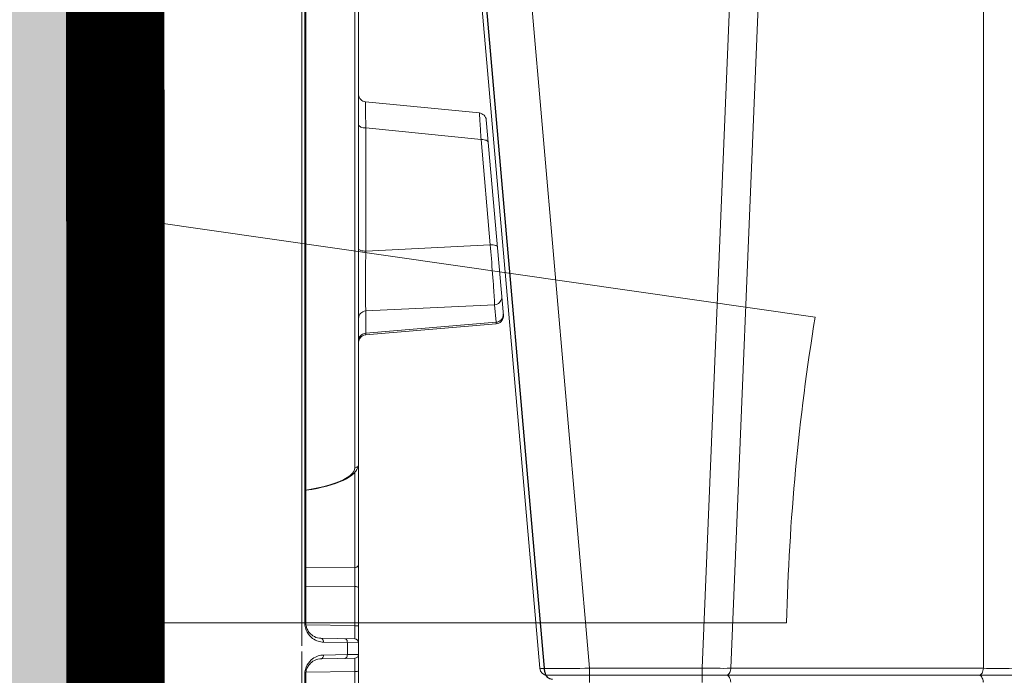
# Model space of a CAD drawing. Units: feet. Extents: x -0.8 to 15.8, y -0.3 to 10.3.
# Drawn here: x 2.9 to 3, y 2.4 to 2.5 of the extents above; entities that cross this region are included whole.
import ezdxf

# ---------------------------------------------------------------- set-up
doc = ezdxf.new("R2010")
doc.units = ezdxf.units.FT
doc.header["$MEASUREMENT"] = 0
doc.layers.get('0').update_dxf_attribs({"lineweight": 9})
for name, color, linetype, lineweight in [('UGD - DETAIL 1', 253, 'Continuous', 0), ('UGD - DETAIL 2', 7, 'Continuous', 5), ('UGD - DETAIL 4', 7, 'Continuous', 18), ('UGD - DETAIL 5', 7, 'Continuous', 25), ('UGD - DETAILS', 7, 'Continuous', 5)]:
    doc.layers.add(name, color=color, linetype=linetype, lineweight=lineweight)

# ---------------------------------------------------------------- blocks, each defined once
blk = doc.blocks.new('sub_AQBX_right')
at = {"linetype": 'Continuous'}
for p, q in [((-69.42729242481232, 37.64128448402789), (-72.47342294340456, 72.45871563257697)), ((-71.82589638964532, 72.45871563257697), (-68.77976587105263, 37.64128448402789)), ((-67.31947966477742, 37.64128448402789), (-65.87301005256018, 72.55000005830243)), ((-65.50502090201621, 72.45949902585653), (-66.94777299450857, 37.64050109074833)), ((-63.67003127330486, 37.64050109074833), (-63.67003127330486, 69.55901357238236)), ((-68.77976587105263, 37.45871563257697), (-68.77976587105263, 37.64128448402789)), ((-67.31947966477742, 37.64128448402789), (-68.77976587105263, 37.64128448402789)), ((-67.31947966477742, 37.45871563257697), (-67.31947966477742, 37.64128448402789)), ((-63.67003127330486, 37.64050109074833), (-66.94777299450857, 37.64050109074833)), ((-49.23514563662116, 37.55000005830243), (-69.32767295500321, 37.55000005830243))]:
    blk.add_line(p, q, dxfattribs=at)
at = {"linetype": 'Continuous', "lineweight": -3}
blk.add_line((-69.36314776867835, 37.5919389055025), (-72.40927828727104, 72.4093700540534), dxfattribs=at)
at = {"linetype": 'Continuous', "flags": 128}
for points in [[(-68.77976587105263, 37.64128448402789), (-68.84313256622886, 37.6404845242896), (-68.90592312306421, 37.63977410837742), (-68.96753434503012, 37.63916031141616), (-69.02736947367362, 37.63864931440639), (-69.08484495075777, 37.63824631430998), (-69.13939737613305, 37.63795544413824), (-69.19049047327167, 37.63777970649517), (-69.23762185440205, 37.6377209236407), (-69.28032937217199, 37.63777970649517), (-69.31819685584946, 37.63795544413824), (-69.35085905671326, 37.63824631430998), (-69.37800566725514, 37.63864931440639), (-69.39938432840177, 37.63916031141616), (-69.4148025934685, 37.63977410837742), (-69.42412887186424, 37.6404845242896), (-69.42729242481232, 37.64128448402789)], [(-67.00493116950588, 37.55000005830243), (-66.99496067259793, 37.55151928299074), (-66.98529312419055, 37.55603079617958), (-66.97622226784847, 37.56339751782707), (-66.96802371694935, 37.57339561382378), (-66.96094658031166, 37.585721297085), (-66.9552058931497, 37.60000005796519), (-66.9509760833364, 37.61579804354278), (-66.94838567150123, 37.63263524002377), (-66.94777299450857, 37.64050109074833)], [(-63.67003127330486, 37.64050109074833), (-63.67184672867666, 37.62335910293677), (-63.67534374456704, 37.60702658706668), (-63.68041606591873, 37.59199979836467), (-63.68690957281501, 37.57873531819769), (-63.69462696333608, 37.56763618108289), (-63.70333374847837, 37.55903962867978), (-63.71276537698236, 37.55320686288087), (-63.72263527359178, 37.5503151093244), (-63.72718944830262, 37.55000005830243)], [(-63.2927873183196, 37.64050109074833), (-63.33584768315654, 37.63961069225024), (-63.3823766556909, 37.63895722626785), (-63.43128689228638, 37.63855795681138), (-63.481409295812, 37.63842364737957), (-63.53153169933807, 37.63855795681138), (-63.5804419359331, 37.63895722626785), (-63.62697090846746, 37.63961069225024), (-63.67003127330486, 37.64050109074833)], [(-66.94777299450857, 37.45949902585653), (-66.94958844988037, 37.47664101366991), (-66.95308546577076, 37.49297352953818), (-66.95815778712245, 37.50800031824019), (-66.96465129401827, 37.52126479840717), (-66.97236868453979, 37.53236393552197), (-66.98107546968208, 37.54096048792508), (-66.99050709818607, 37.54679325372399), (-67.00037699479549, 37.54968500728046), (-67.00493116950634, 37.55000005830243)], [(-63.72718944830262, 37.55000005830243), (-63.71721895139422, 37.54848083361412), (-63.70755140298729, 37.54396932042528), (-63.69848054664521, 37.53660259877779), (-63.69028199574609, 37.52660450278108), (-63.6832048591084, 37.51427881951986), (-63.67746417194599, 37.50000005863967), (-63.67323436213269, 37.48420207306208), (-63.67064395029797, 37.46736487658109), (-63.67003127330486, 37.45949902585653)]]:
    blk.add_lwpolyline(points, dxfattribs=at)
at = {"linetype": 'Continuous'}
blk.add_arc((-69.32767295500321, 37.65000005830279), 0.09999999999998899, 185.0000000000783, 270, dxfattribs=at)
at = {"linetype": 'Continuous', "lineweight": -3}
blk.add_arc((-69.26352829886923, 37.6006544797774), 0.09999999999998899, 185.0000000000783, 270, dxfattribs=at)
at = {"linetype": 'Continuous', "extrusion": (0, 0, -1)}
blk.add_arc((67.03587319375924, 78.6855157900236), 41.04515819837422, 269.8770188809763, 270.3958947387058, dxfattribs=at)
blk = doc.blocks.new('sub_AQBX_panel_right')
at = {"layer": 'UGD - DETAIL 2'}
for p, q in [((1279.369376953865, 60.37087597348206), (1277.9381831696, 43.3702939550335)), ((1279.57150921514, 60.34218427456977), (1278.143919330147, 43.38428935687926)), ((1281.846376254423, 60.14315919760343), (1279.57150921514, 60.34218427456977)), ((1280.4530284553, 61.2834264016141), (1305.877071605214, 59.05911084500254)), ((1281.043301341477, 43.38428935687921), (1281.846376254423, 60.14315919760343)), ((1289.633575768808, 59.57581190400813), (1288.812604735149, 43.38428935687932)), ((1303.321710529995, 58.38574570026223), (1289.633575768807, 59.57581190400813)), ((1304.838642987426, 43.38428935687926), (1303.321710529995, 58.38574570026223)), ((1308.242514967913, 43.35692789267609), (1306.785005537662, 58.16191669650272)), ((1213.144649549599, 42.4540458306234), (1449.73545315882, 42.45404583062334)), ((1236.377430735427, 42.4540458306234), (1236.354424619745, 40.98957973655614)), ((1237.917739587992, 40.98957973655614), (1237.894733472311, 42.4540458306234)), ((1278.143919330147, 43.38428935687926), (1281.043301341477, 43.38428935687921)), ((1288.812604735149, 43.38428935687932), (1304.838642987426, 43.38428935687926)), ((1234.154971345701, 41.96277203384202), (1229.067309311695, 41.96277203384202)), ((1234.154971345701, 41.96277203384202), (1234.05211612673, 35.60665244027827)), ((1235.800494195538, 37.55071784629477), (1235.877506887849, 41.96277203384202)), ((1238.394657319889, 41.96277203384202), (1238.471670012199, 37.55071784629465)), ((1240.117192862037, 41.96277203384202), (1240.220043947093, 35.60690780842579)), ((1245.204854896042, 41.96277203384202), (1240.117192862037, 41.96277203384202)), ((1245.164368738142, 35.58525636662535), (1245.204854896042, 41.96277203384202)), ((1247.686811898685, 41.96277203384202), (1247.638718522039, 35.58526614709672)), ((1260.055695829027, 41.96277203384202), (1247.686811898685, 41.96277203384202)), ((1326.838501809641, 41.96277203384196), (1260.649921859859, 41.96277203384202)), ((1236.354424619745, 40.98957973655614), (1236.300418043116, 37.89554503366943)), ((1237.917739587992, 40.98957973655614), (1236.354424619745, 40.98957973655614)), ((1237.971746164621, 37.89554503366932), (1237.917739587992, 40.98957973655614)), ((1236.757916305941, 35.08525490446907), (1145.325495625868, 35.08525490446912)), ((1233.757916305941, 35.58525490446907), (1148.325495625868, 35.58525490446912)), ((1233.757916305941, 35.43880829506229), (1148.325495625868, 35.43880829506235)), ((1233.757916305941, 35.43880829506229), (1233.757916305941, 35.58525490446901)), ((1328.946668581868, 35.08525490446895), (1237.514247901796, 35.08525490446907)), ((1240.514247901796, 35.58525490446901), (1240.514247901796, 35.43880829506229)), ((1325.946668581868, 35.58525490446895), (1240.514247901796, 35.58525490446907)), ((1325.946668581868, 35.43880829506219), (1240.514247901796, 35.43880829506229)), ((890.1393486376874, 10.33956534115876), (1584.132815570049, 10.33956534115799)), ((866.941590901514, 9.45404583062348), (1607.330573306223, 9.454045830623315)), ((1584.132815570049, 9.667358056674013), (890.1393486376874, 9.66735805667457)), ((984.6089651038687, 9.154045830623403), (1467.771987716902, 9.154045830623291))]:
    blk.add_line(p, q, dxfattribs=at)
at = {"layer": 'UGD - DETAIL 2', "flags": 128}
for points in [[(1279.369370334746, 60.37079475248641), (1279.399020018043, 60.54256608300762), (1279.458047031508, 60.70657920762623), (1279.544657869221, 60.8578506705823), (1279.656220904723, 60.99178416505519), (1279.789346351659, 61.10431018961915), (1279.93998926072, 61.19200969798416), (1280.103572423377, 61.25221798498642), (1280.275125448046, 61.28310565230582), (1280.449435782922, 61.28373419380778), (1280.453029439556, 61.28342631550232)], [(1279.369373150073, 60.37082831891532), (1279.399028619348, 60.54259865061073), (1279.458061157445, 60.70660978685333), (1279.544677090579, 60.85787833229905), (1279.656244637471, 60.9918080687743), (1279.789373874691, 61.10432960903822), (1279.940019737762, 61.19202404305401), (1280.103604928398, 61.25222681983933), (1280.275158993399, 61.28310870849929), (1280.449469349348, 61.28373137848087), (1280.453029439556, 61.28342631550237)], [(1279.57150921514, 60.34218427456977), (1279.4869202582, 60.35218298249367), (1279.424771023375, 60.36027495973734), (1279.377828839423, 60.36797590164144), (1279.369390478585, 60.37103489996171)], [(1279.57150921514, 60.34218427456977), (1279.598859336948, 60.51430560865079), (1279.654656113286, 60.67907760799174), (1279.737204187352, 60.83149375880847), (1279.843995377706, 60.96692297351919), (1279.971784888092, 61.08125030399592), (1280.11668989893, 61.17100197218039), (1280.274307544825, 61.23345091907161), (1280.439848693399, 61.26669966503307), (1280.608283460659, 61.26973796375096), (1280.622237837411, 61.26862249891707)], [(1282.897104876694, 61.06959742195106), (1282.728659862347, 61.06908417234402), (1282.562684781365, 61.03831764598871), (1282.404222702559, 60.9782326682129), (1282.258088415971, 60.89065489064826), (1282.128722137919, 60.77824531972981), (1282.02005459727, 60.64441946336257), (1281.935387602234, 60.4932435524429), (1281.877293716592, 60.32931099049122), (1281.847538093649, 60.15760278541155), (1281.846376254423, 60.14315919760343)], [(1289.381914116319, 60.50225012835569), (1289.43820960206, 60.48207463275579), (1289.490146394846, 60.43224328779806), (1289.536146421521, 60.35427019367201), (1289.574811994561, 60.25052452336871), (1289.604968280105, 60.12415853655911), (1289.625698994683, 59.97901179977949), (1289.636374246027, 59.81949452314645), (1289.636669672029, 59.6504535583548), (1289.633575768808, 59.57581190400813)], [(1289.633575768808, 59.57581190400813), (1289.197835121093, 59.61313188626849), (1288.751667429508, 59.65078605595414), (1288.299012657446, 59.68844445364335), (1287.843810768299, 59.72577711991455), (1287.339347525447, 59.76652090390222), (1286.835247869981, 59.80658424669388), (1286.336846331171, 59.84554709655204), (1285.849477438283, 59.88298940173925), (1285.375357327687, 59.91873387346236), (1284.915692186041, 59.95269932480385), (1284.47522179579, 59.98453981530061), (1284.058685939379, 60.01390940448958), (1283.72527777858, 60.03679947803375), (1283.411330693304, 60.0577590755011), (1283.119212254579, 60.0766304570643), (1282.802943602264, 60.09617356441149), (1282.520180420499, 60.11259854208789), (1282.273722285974, 60.12574921343467), (1282.066368775378, 60.13546940179292), (1281.9467522408, 60.14014124587224), (1281.846376254423, 60.14315919760343)], [(1302.984433068882, 59.31218392460985), (1303.055611683097, 59.29070632399069), (1303.121979388032, 59.23961243781562), (1303.181519634572, 59.16045472794967), (1303.232423322468, 59.05563836133359), (1303.273143768933, 58.9283481302037), (1303.302443703816, 58.78245168379215), (1303.319432863429, 58.62238201176307), (1303.323595040757, 58.45300275006571), (1303.321710529995, 58.38574570026223)], [(1305.877070131185, 59.05911097396233), (1306.048733451626, 59.02884235786288), (1306.212532730516, 58.96922456285542)], [(1306.212532730516, 58.96922456285542), (1306.363491009691, 58.88206904545967), (1306.49702149826, 58.77002398194925), (1306.609066939927, 58.63649380485608), (1306.696222890671, 58.48553576101146)], [(1306.785092841576, 58.16101075173508), (1306.77929600751, 58.16266698846128), (1306.735732845841, 58.16769606848637), (1306.652538625346, 58.17488540114979), (1306.529793507085, 58.18428489291966), (1306.363006189073, 58.19620031917921), (1306.156519947259, 58.21029718047954), (1306.005362991024, 58.22034136011101), (1305.839245160925, 58.23119461186965), (1305.656426722465, 58.24296758838543), (1305.459367129291, 58.25549961949638), (1305.123292645208, 58.27657749279352), (1304.756276593567, 58.29926722187501), (1304.34860185628, 58.3241555873869), (1303.914137343015, 58.35038501935124), (1303.622773944333, 58.36782953304864), (1303.321710529995, 58.38574570026223)], [(1306.696222890671, 58.48553576101146), (1306.755841161051, 58.32173663415507), (1306.784984896332, 58.16209941047906)], [(1306.755841161051, 58.32173663415507), (1306.784990598406, 58.16204218698062)], [(1234.154971345701, 41.96277203384202), (1234.156234036571, 42.04945032799251), (1234.159563701636, 42.133229804789), (1234.16485917071, 42.21156486724242), (1234.171959543646, 42.28207534413725), (1234.180649079206, 42.34261881032891), (1234.190663750251, 42.39135568324742), (1234.201699266071, 42.42680511768215), (1234.213420318106, 42.44789000051413), (1234.224261307742, 42.4540458306234)], [(1240.047902899995, 42.4540458306234), (1240.059936808413, 42.44644970718597), (1240.071605072615, 42.4238921412387), (1240.082553158301, 42.38705853300323), (1240.09244841343, 42.33706805301873), (1240.100990175685, 42.27543963671182), (1240.107918907944, 42.20404583231263), (1240.113024084184, 42.12505590442467), (1240.11615058621, 42.04086992201811), (1240.117192862037, 41.96277203384202)], [(1245.017312397342, 42.4540458306234), (1245.049883771134, 42.44644970718597), (1245.081465480223, 42.4238921412387), (1245.111097930366, 42.38705853300323), (1245.137880754567, 42.33706805301873), (1245.161000170272, 42.27543963671182), (1245.179753705738, 42.20404583231263), (1245.193571544284, 42.12505590442467), (1245.202033837882, 42.04086992201811), (1245.204854896042, 41.96277203384202)], [(1248.119758650645, 42.4540458306234), (1248.044566784333, 42.44644970718597), (1247.971659584812, 42.4238921412387), (1247.903252300431, 42.38705853300323), (1247.841423451895, 42.33706805301873), (1247.788051677466, 42.27543963671182), (1247.74475865149, 42.20404583231263), (1247.712859810645, 42.12505590442467), (1247.693324385061, 42.04086992201811), (1247.686811898685, 41.96277203384202)], [(1261.069939724952, 42.43164118801984), (1260.9510832478, 42.41937374535387), (1260.689541651015, 42.3551298538653), (1260.436048174595, 42.2420580556122), (1260.186849340254, 42.07855150387896), (1259.939247783021, 41.85997422898463), (1259.69387009852, 41.58262128345041), (1259.454695942165, 41.24790669631595), (1259.226287846169, 40.86223983182408), (1259.010842325979, 40.43211417211573), (1258.808254321105, 39.96096489471496), (1258.618174220219, 39.45126508352248), (1258.440446638881, 38.9054389979347), (1258.27510918249, 38.32705615795074), (1258.119837938754, 37.710925140017), (1257.97456887208, 37.0576789825458), (1257.839721914262, 36.36950242377979), (1257.715820467714, 35.64908472934525), (1257.705771300806, 35.58620533909096)], [(1260.649921859859, 41.96277203384202), (1260.658721691213, 42.04945032799251), (1260.681926492751, 42.133229804789), (1260.718831198328, 42.21156486724242), (1260.768314477146, 42.28207534413725), (1260.828872804829, 42.34261881032891), (1260.89866614725, 42.39135568324742), (1260.97557386903, 42.42680511768215), (1261.057259167979, 42.44789000051413), (1261.132811215412, 42.4540458306234)], [(1276.962101799998, 42.45425361065319), (1277.135403677314, 42.47298238549363), (1277.302820502191, 42.52152027645073)], [(1277.180346450623, 42.4540458306234), (1277.348077709501, 42.4692380774983), (1277.510712538992, 42.51435320939273), (1277.663309362136, 42.58802042586368), (1277.801231601714, 42.68800138583267), (1277.920288560299, 42.8112582184465), (1278.016862752477, 42.95404582724493), (1278.08801982031, 43.11202568302092), (1278.131597692315, 43.28039764783398), (1278.143919330147, 43.38428935687926)], [(1277.302820502191, 42.52152027645079), (1277.45926539916, 42.59839248428021), (1277.599984869227, 42.70126328586354), (1277.720703222532, 42.82700700397307), (1277.817752493024, 42.97180297939185)], [(1277.817752493024, 42.97180297939174), (1277.888183887752, 43.13125165970965), (1277.929857384441, 43.30050827749609), (1277.938235150695, 43.37069907004059)], [(1277.929857384441, 43.30050827749621), (1277.938231507325, 43.37065552006497)], [(1277.938165107461, 43.37004237891279), (1277.9426118718, 43.37174446226982), (1277.981970770795, 43.37595124616755), (1278.048197084622, 43.37993634716958), (1278.143919330147, 43.38428935687926)], [(1280.079728461953, 42.4540458306234), (1280.247459720831, 42.4692380774983), (1280.293125500372, 42.47875500146425)], [(1280.293125500372, 42.47875500146425), (1280.312943119676, 42.4836304744915)], [(1280.312943119676, 42.4836304744915), (1280.47216905434, 42.54029915438939), (1280.619470880277, 42.62473156446023), (1280.750372906078, 42.73436226866794), (1280.860897739958, 42.86586019356564), (1280.947687140793, 43.01522984127626), (1281.008104056576, 43.17793269067249), (1281.040312749907, 43.34902509804378), (1281.043301341477, 43.38428935687921)], [(1281.043301341477, 43.38428935687926), (1281.194242516144, 43.378259812769), (1281.385757453879, 43.37274129482243), (1281.615683788054, 43.3677900751066), (1281.88185915204, 43.3634624256885), (1282.183711010968, 43.35978400113194), (1282.519842510347, 43.35675945349543), (1282.886530182516, 43.35441812669777), (1283.280050559815, 43.35278936465764), (1283.697906439314, 43.35189029677583), (1284.139511252341, 43.35170897849527), (1284.600054703826, 43.35224344553773), (1285.074726498702, 43.35349173362529), (1285.561269336256, 43.35545453205647), (1286.0584184186, 43.35811659433014), (1286.56088104033, 43.36144546507909), (1287.063364496037, 43.36540868893601), (1287.508256259983, 43.36945447007007), (1287.950504490929, 43.37397636799783), (1288.386492784207, 43.37893459338055), (1288.812604735149, 43.38428935687926)], [(1288.812604735149, 43.38428935687932), (1288.821661092144, 43.21212393565465), (1288.840508993916, 43.04730918873556), (1288.86857575651, 42.89485292876977), (1288.905008585555, 42.75938746203522), (1288.948700487983, 42.64502883815935), (1288.998323907459, 42.55525178603436), (1289.052371061503, 42.4927841359396), (1289.109199754702, 42.45952393579883), (1289.143915754571, 42.4540458306234)], [(1304.838642987426, 43.38428935687926), (1304.850427054571, 43.2121239356546), (1304.874951809959, 43.04730918873556), (1304.911472081313, 42.89485292876971), (1304.958878218677, 42.75938746203522), (1305.015729810566, 42.64502883815929), (1305.080299450142, 42.55525178603431), (1305.150625221594, 42.49278413593954), (1305.22457031196, 42.45952393579877), (1305.269742523442, 42.45404583062334)], [(1304.838642987426, 43.38428935687926), (1305.27923141899, 43.37832993889879), (1305.698999168698, 43.37288587864829), (1306.106039181794, 43.36786429657863), (1306.484923846629, 43.36346655780532), (1306.823209226953, 43.35982593473226), (1307.129876583026, 43.35683142512481), (1307.410105171796, 43.35444910108566), (1307.65243690408, 43.35279238942552), (1307.849129644608, 43.3518942958207), (1308.007196539889, 43.35169521307741), (1308.128245870526, 43.35222443221859), (1308.206333643269, 43.35349162848023), (1308.240358998484, 43.35542005235043), (1308.242584309745, 43.3562132825645)], [(1308.242516889666, 43.35690145175469), (1308.2745062256, 43.18555041993282), (1308.335764365517, 43.02235748523891), (1308.424430011849, 42.87228118237718), (1308.537809103819, 42.73988150383396), (1308.672456675115, 42.62918134681431), (1308.824281527449, 42.54354427954743), (1308.988670539545, 42.48557234096839), (1309.160628834491, 42.45702697908254), (1309.235258315509, 42.4540490281935)], [(1235.877506887849, 41.96277203384202), (1235.870749459735, 41.96336617185026), (1235.849771346586, 41.9639080327045), (1235.814703265901, 41.96438174977774), (1235.76598761813, 41.96478268636972), (1235.704066803724, 41.9651062057802), (1235.629003205983, 41.96535017632852), (1235.541225135131, 41.96551468006309), (1235.44172414155, 41.96559839980202), (1235.331491775625, 41.96560001836325), (1235.210780630366, 41.96551850572283), (1235.080165695789, 41.96535515780337), (1234.941076007047, 41.96511213039283), (1234.794940599294, 41.96479157927951), (1234.642201132626, 41.96439371369382), (1234.483490715369, 41.96392091341833), (1234.320512926676, 41.96337855971404), (1234.154971345701, 41.96277203384202)], [(1240.117192862037, 41.96277203384208), (1239.951651281061, 41.96337855971404), (1239.788673492368, 41.96392091341833), (1239.629963075111, 41.96439371369382), (1239.477223608444, 41.96479157927951), (1239.33108820069, 41.96511213039283), (1239.191998511949, 41.96535515780337), (1239.061383577372, 41.96551850572288), (1238.940672432112, 41.96560001836325), (1238.830440066187, 41.96559839980196), (1238.730939072607, 41.96551468006309), (1238.643161001754, 41.96535017632858), (1238.568097404014, 41.9651062057802), (1238.506176589607, 41.96478268636977), (1238.457460941836, 41.96438174977779), (1238.422392861151, 41.9639080327045), (1238.401414748002, 41.96336617185026), (1238.394657319889, 41.96277203384202)], [(1247.686811898685, 41.96277203384208), (1247.596510399879, 41.96337854641246), (1247.494220730591, 41.96392089122453), (1247.381082485473, 41.96439368674071), (1247.25823525918, 41.96479155142385), (1247.126009723731, 41.96511210508835), (1246.984991079623, 41.96535513777688), (1246.836711491522, 41.96551849293922), (1246.682703124094, 41.96560001402533), (1246.523477694575, 41.96559840432873), (1246.359650765588, 41.96551469305315), (1246.192972810849, 41.96535019656039), (1246.025194304081, 41.96510623121235), (1245.856912207885, 41.96478271417525), (1245.688737228506, 41.96438177660616), (1245.522439820156, 41.96390805478111), (1245.359790437042, 41.96336618497565), (1245.204854896042, 41.96277203384202)], [(1260.649921859859, 41.96277203384202), (1260.443102162001, 41.93731207551771), (1260.170403418625, 41.82534181418124), (1259.898657391486, 41.62505354126983), (1259.630722462498, 41.3390275496241), (1259.369457013577, 40.96984413208454), (1259.115851628001, 40.51775056312756), (1258.870767876243, 39.98543362599183), (1258.636742637866, 39.37892873246063), (1258.416312792432, 38.70427129431742), (1258.210443927634, 37.96307606843091), (1258.019701216803, 37.15882016436822), (1257.846013717307, 36.30030860762407), (1257.722016369675, 35.5889165735428)], [(1235.854500772167, 40.64475254918148), (1235.8631671284, 40.70599985460116), (1235.886760094808, 40.76512105038499), (1235.924562811051, 40.82031976892914), (1235.975426660734, 40.86991882511504), (1236.037806171533, 40.91241117673005), (1236.109805973593, 40.94650571518205), (1236.189238389378, 40.97116649518062), (1236.273689905148, 40.98564421140993), (1236.354424619745, 40.98957973655614)], [(1237.917739587992, 40.98957973655614), (1238.004557063886, 40.98496616850205), (1238.088736634726, 40.96975024059108), (1238.167720546867, 40.94439428108954), (1238.239108914127, 40.90966871799056), (1238.300732637105, 40.866628669949), (1238.350719310176, 40.81658188703563), (1238.387550113585, 40.76104901541305), (1238.410105962016, 40.70171739327194), (1238.417663435571, 40.64475254918148)], [(1236.300418043116, 37.89554503366943), (1236.291034659214, 37.72075795328589), (1236.26883277036, 37.54563008623679), (1236.233263872483, 37.3694519500164), (1236.18335040924, 37.19162117041408), (1236.117667920646, 37.01172071987913), (1236.034329251315, 36.82962659086058), (1235.930986150036, 36.64565669746322), (1235.804873951614, 36.46077078941978), (1235.652938865111, 36.27682307281665), (1235.472101749578, 36.09684944877984), (1235.259717820557, 35.92533362742262), (1235.014269371615, 35.76833997796114), (1234.736251925465, 35.63334293869269), (1234.429069745161, 35.52857251688185), (1234.099586887409, 35.46180670312871), (1233.757916305941, 35.43880829506229)], [(1235.800494195538, 37.55071784629477), (1235.791932883707, 37.40005874967095), (1235.750555289817, 37.14732302010443), (1235.676968638416, 36.90378746752732), (1235.587272301015, 36.70001141965962), (1235.481755402766, 36.51728115741759), (1235.365578450303, 36.35647042642132), (1235.243131594146, 36.21699750442014), (1235.117849767326, 36.09737882621194), (1234.992231267735, 35.99567748436061), (1234.867964843936, 35.90982258213632), (1234.746093436969, 35.83781012259907), (1234.62717315275, 35.77781362215099), (1234.511408664864, 35.72823368298161), (1234.398759909542, 35.68771018241312), (1234.277265204942, 35.65201001624557), (1234.159581340997, 35.62495613546646), (1234.045505536348, 35.60553061896354), (1233.934409303522, 35.59287541812422), (1233.825651110804, 35.58637672922715), (1233.757916305941, 35.58525490446912)], [(1236.300418043116, 37.89554503366943), (1236.213600567222, 37.8909314656154), (1236.129420996383, 37.87571553770436), (1236.050437084241, 37.85035957820288), (1235.979048716981, 37.81563401510385), (1235.917424994003, 37.77259396706229), (1235.867438320932, 37.72254718414892), (1235.830607517523, 37.66701431252633), (1235.808051669092, 37.60768269038523), (1235.800494195538, 37.55071784629477)], [(1240.514247901796, 35.43880829506229), (1240.172577320327, 35.46180670312859), (1239.843094462576, 35.52857251688174), (1239.535912282272, 35.63334293869258), (1239.257894836122, 35.76833997796103), (1239.01244638718, 35.9253336274225), (1238.800062458159, 36.09684944877972), (1238.619225342625, 36.27682307281654), (1238.467290256123, 36.46077078941967), (1238.3411780577, 36.64565669746311), (1238.237834956422, 36.82962659086048), (1238.154496287091, 37.01172071987902), (1238.088813798497, 37.19162117041397), (1238.038900335254, 37.36945195001628), (1238.003331437377, 37.54563008623668), (1237.981129548523, 37.72075795328578), (1237.971746164621, 37.89554503366932)], [(1238.471670012199, 37.55071784629465), (1238.463003655966, 37.61196515171433), (1238.439410689558, 37.6710863474981), (1238.401607973315, 37.72628506604231), (1238.350744123632, 37.77588412222821), (1238.288364612833, 37.81837647384317), (1238.216364810773, 37.85247101229522), (1238.136932394988, 37.87713179229374), (1238.052480879218, 37.8916095085231), (1237.971746164621, 37.89554503366926)], [(1240.514247901796, 35.58525490446901), (1240.413290799242, 35.58774706751494), (1240.307017282298, 35.59576528691416), (1240.200109069075, 35.6094647020202), (1240.092063161483, 35.62915405752609), (1239.982419868938, 35.6553070671774), (1239.870776039688, 35.68857262001834), (1239.756807855801, 35.72978877376409), (1239.640304873021, 35.77999871794957), (1239.52121897019, 35.84046559930276), (1239.399732299489, 35.91268109264883), (1239.276348163279, 35.99835954657626), (1239.152007207854, 36.09940526105959), (1239.028227165001, 36.21783511730359), (1238.907255809566, 36.35563334270192), (1238.792211842742, 36.51451222673086), (1238.687166011024, 36.69555728183743), (1238.597087523658, 36.89875601053644), (1238.527559565486, 37.12245601203096), (1238.484176424773, 37.36287515415182), (1238.471670012199, 37.55071784629465)]]:
    blk.add_lwpolyline(points, dxfattribs=at)
at = {"layer": 'UGD - DETAIL 2', "extrusion": (0, 0, -1)}
for centre, start, end in [((-1236.377430735427, 41.9540458306234), 0.999999999998206, 90), ((-1237.894733472311, 41.9540458306234), 90, 179.0000000000022)]:
    blk.add_arc(centre, 0.5000000000000004, start, end, dxfattribs=at)
blk = doc.blocks.new('sub_AQBX_panel_simple')
at = {"linetype": 'Continuous'}
blk.add_line((-1.166963435025878, 1.086349670128236), (-1.166963435025878, -1.086349670082011), dxfattribs=at)
for p, q in [((-0.8774676679729225, 0.1440711395901779), (-1.14582922328745, 0.1826557061871483)), ((-1.14582922328745, 0.02091787106970244), (-1.14582922328745, 0.1826557061871448)), ((-0.8889704406056183, 0.02091787106970244), (-1.14582922328745, 0.02091787106970244))]:
    blk.add_line(p, q)
blk.add_arc((0, 3.552713678800501e-15), 0.8892165099685485, 170.6758179413901, 178.6520534874519)
blk = doc.blocks.new('sub_AQBX_cross2')
at = {"layer": 'UGD - DETAIL 1'}
h = blk.add_hatch(dxfattribs=at)
h.set_pattern_fill('GRAVEL', color=256, scale=0.2000132519491094)
h.set_pattern_definition([(228.012787504, (30.676683133751, 14.69942755730892), (-1.600106015592888, -1.800119267541985), [0.02690898286422537, -2.663994113291722]), (184.969740728, (30.65868194107559, 14.67942623211401), (2.400159023389308, 0.2000132519491164), [0.04617665945098699, -4.571487837797783]), (132.510447078, (30.61267889312728, 14.67542596707502), (2.000132519491117, -2.200145771440176), [0.03255975725829161, -3.223420088063748]), (267.273689006, (30.53467372486714, 14.62542265408775), (0.2000132519491142, 4.000265038982191), [0.04205038606327682, -4.162987428537748]), (292.833654178, (30.53267359234765, 14.58341987117843), (-1.000066259745545, 2.400159023389318), [0.0412337319555686, -4.082145089591703]), (357.273689006, (30.54867465250357, 14.5454173533081), (-4.000265038982191, 0.2000132519491145), [0.04205038606327682, -4.162987428537748]), (37.69424046669999, (30.59067743541289, 14.54341722078861), (-2.600172275338422, -2.000132519491088), [0.05560948442615893, -5.505334467675413]), (72.2553283749, (30.63468035084169, 14.57741947361996), (1.400092763643771, 4.400291542880406), [0.05250107847761775, -5.197608668772689]), (121.429565615, (30.65068141099762, 14.62742278660724), (-1.600106015592879, 2.600172275338419), [0.04219279549866461, -4.177091376619845]), (175.236358309, (30.62867995328321, 14.66342517195808), (2.2001457714402, -0.200013251949117), [0.04816959149340792, -2.360308898863607]), (222.397437798, (30.58067677281543, 14.66742543699706), (-2.400159023389306, -2.200145771440197), [0.06229372729304623, -6.167083603275414]), (138.814074834, (30.73268684429675, 14.62342252156825), (-1.400092763643772, 1.200079511694656), [0.02126160869544225, -2.104908424002831]), (171.46923439, (30.71668578414083, 14.63742344920469), (2.600172275338422, -0.4000265038982177), [0.04045008003443204, -4.00456760728178]), (225, (30.676683133751, 14.64342384676317), (-2.220593175440537e-17, -0.2000132519490959), [0.028286074103895, -0.2545753794568834]), (203.198590514, (30.66268220611457, 14.66742543699706), (1.000066259745545, 0.4000265038982138), [0.01523260924194027, -1.508022935768467]), (291.801409486, (30.64868127847813, 14.66142503943859), (-0.2000132519490462, 0.6000397558473486), [0.02154202727467492, -1.055562298082195]), (30.96375653209999, (30.65668180855609, 14.64142371424368), (0.6000397558473389, 0.4000265038982146), [0.03498811815020576, -1.131279532296624]), (161.565051177, (30.68668379634846, 14.65942490691909), (0.4000265038982211, -0.2000132519491047), [0.02529987625229477, -0.6071975621240069]), (16.38954033399999, (30.53267359234765, 14.66142503943859), (2.000132519491087, 0.6000397558473368), [0.03544234824538218, -3.508801506224998]), (70.3461759419, (30.566675845179, 14.67142570203604), (-0.8000530077966818, -2.200145771440882), [0.02973417004800654, -2.943676583802289]), (293.198590514, (30.68668379634846, 14.69942755730892), (-0.4000265038982129, 1.000066259745545), [0.03046501847062859, -1.492790526539779]), (343.610459666, (30.6986845914654, 14.67142570203604), (-2.000132519491087, 0.6000397558473367), [0.03544234824538214, -3.508801506224913]), (339.44395478, (30.53267359234765, 14.53741682323014), (-1.000066259745554, 0.4000265038982236), [0.03417826449306377, -1.674735709273258]), (294.775140569, (30.5646757126595, 14.52541602811319), (-1.000066259745548, 2.200145771440203), [0.02863749738756958, -2.835116454303718]), (66.8014094864, (30.68868392886795, 14.49941430535981), (0.400026503898215, 1.000066259745541), [0.03046501847062859, -1.492790526539779]), (17.35402463629999, (30.7006847239849, 14.52741616063268), (-2.600172275338418, -0.80005300779643), [0.03352842143748116, -3.319304644557185]), (69.44395478040002, (30.59067743541289, 14.49941430535981), (-0.4000265038982203, -1.000066259745538), [0.01708913224653189, -1.691824841519789]), (101.309932474, (30.676683133751, 14.49941430535981), (-0.2000132519491022, 0.8000530077964398), [0.01019867571688508, -1.009672798948776]), (165.963756532, (30.67468300123152, 14.50941496795726), (0.6000397558473199, -0.2000132519491096), [0.04123373195556865, -0.7834420323538948]), (186.009005957, (30.63468035084169, 14.51941563055472), (2.000132519491103, 0.200013251949106), [0.03821253178487735, -3.783035281255929]), (303.690067526, (30.65668180855609, 14.62342252156825), (-0.2000132519491069, 0.4000265038982159), [0.02884631122260441, -0.6923117244522086]), (353.157226587, (30.67268286871202, 14.59942093133436), (3.400225283134863, -0.4000265038982292), [0.05036213676127406, -4.985842863596975]), (60.9453959009, (30.7226861816993, 14.59342053377589), (-0.8000530077964327, -1.400092763643761), [0.0205925643676725, -2.038669900996404]), (90, (30.73268684429675, 14.61142172645131), (-0.2000132519491094, 0.2000132519491093), [0.01200079511694656, -0.1880124568321628]), (120.256437164, (30.63068008580271, 14.52541602811319), (0.8000530077964394, -1.400092763643767), [0.02778664101377807, -2.750886258836935]), (48.01278750419999, (30.61667915816627, 14.54941761834708), (1.600106015592875, 1.800119267541979), [0.05381796572845075, -2.637085130427497]), (0, (30.65268154351711, 14.58942026873691), (0.2000132519491094, 0.2000132519491093), [0.05200344550676845, -0.148009806442341]), (325.3048464690001, (30.70468498902388, 14.58942026873691), (2.000132519491122, -1.40009276364373), [0.03162489531868144, -3.130862296562827]), (254.054604099, (30.73068671177726, 14.57141907606149), (-0.200013251949117, -0.8000530077964383), [0.02912232951029422, -1.426996123991569]), (207.645975364, (30.7226861816993, 14.54341722078861), (-3.800251787033069, -2.000132519491103), [0.04741614157331562, -4.694205852729367]), (175.42607874, (30.68068339878998, 14.52141576307421), (-2.600172275338413, 0.2000132519491096), [0.05016312357558469, -4.966143715211015])])
edge = h.paths.add_edge_path(flags=16)
edge.add_arc((9.631616790985493, 3.806965407467278), 0.0003546108902749978, 0, 360)
edge = h.paths.add_edge_path()
edge.add_line((7.360973978844338, 4.482013609629075), (7.354429498516609, 4.476548329127232))
edge.add_line((7.354429498516609, 4.476548329127231), (7.329639804718301, 4.470829391902463))
edge.add_line((7.329639804718301, 4.470829391902463), (7.329639804717583, 4.455234268188046))
edge.add_line((7.329639804717583, 4.455234268188047), (7.358469948874173, 4.447699804064721))
edge.add_line((7.358469948874173, 4.447699804064721), (7.36104983639251, 4.443815828465859))
edge.add_line((7.36104983639251, 4.443815828465858), (7.361412025382723, 4.419123030775698))
edge.add_line((7.361412025382723, 4.419123030775699), (7.33189024224567, 4.407122473189499))
edge.add_line((7.33189024224567, 4.407122473189499), (7.329639828401881, 4.390921608478556))
edge.add_line((7.329639828401881, 4.390921608478555), (7.361412049067305, 4.377092415762603))
edge.add_line((7.361412049067305, 4.377092415762604), (7.361412049067305, 4.355569426196542))
edge.add_line((7.361412049067305, 4.355569426196542), (7.339272892235403, 4.338219712121028))
edge.add_line((7.339272892235403, 4.338219712121028), (7.386384153376138, 4.337346640962328))
edge.add_line((7.386384153376138, 4.337346640962327), (7.374126068361186, 4.324537775179964))
edge.add_line((7.374126068361186, 4.324537775179964), (7.374126068361186, 4.167128503245024))
edge.add_line((7.374126068361186, 4.167128503245024), (9.287685104758733, 4.167195065759189))
edge.add_line((9.287685104758733, 4.16719506575919), (9.468725431622172, 4.165761772701996))
edge.add_line((9.468725431622172, 4.165761772701996), (9.471056224888638, 3.972973815301551))
edge.add_arc((-6.347450887396906, 3.608211490582581), 15.82271211944914, -4.386487595560482, 1.3209614860987813, ccw=False)
edge.add_line((9.428913622256442, 2.398028994628756), (9.811067315102637, 2.398028994628756))
edge.add_line((9.811067315102637, 2.398028994628756), (9.811067315102637, 4.482013609629073))
edge.add_line((9.811067315102637, 4.482013609629073), (7.360973978844338, 4.482013609629075))
h.paths.add_polyline_path([(5.792361604598572, 4.482013609629073), (5.756813631845279, 4.419634885291911), (5.82465171505353, 4.16719506575919), (6.86820968661571, 4.167195065759193), (6.86820968661571, 4.324604337694133), (6.852726787410571, 4.337346640962327), (6.877698891721259, 4.337346640962327), (6.877698879878967, 4.376786692304506), (6.88468141858738, 4.385202671252635), (6.909471112386683, 4.390921608478566), (6.90947108870208, 4.405293838059773), (6.884681394902817, 4.41101277528567), (6.877698868036685, 4.419123030775694), (6.877698868036681, 4.441405075472378), (6.895893621678365, 4.460274481808465), (6.877698868036678, 4.482013609629073)])
h.paths.add_polyline_path([(5.614866653804807, 4.419634885291908), (5.650414626558106, 4.482013609629073), (2.297989096545525, 4.482013609629073), (2.416579700242931, 3.731219503740024), (2.889234470821147, 3.731219503740024), (2.889234470821147, 4.164007359903691), (2.953413813627673, 4.16719506575919), (5.682704737013058, 4.167195065759193)])
h = blk.add_hatch(dxfattribs=at)
h.set_pattern_fill('GRAVEL', color=256, scale=0.2000132519491094)
h.set_pattern_definition([(228.012787504, (30.676683133751, 17.63671900658627), (-1.600106015592888, -1.800119267541985), [0.02690898286422537, -2.663994113291722]), (184.969740728, (30.65868194107559, 17.61671768139136), (2.400159023389308, 0.2000132519491164), [0.04617665945098699, -4.571487837797783]), (132.510447078, (30.61267889312728, 17.61271741635237), (2.000132519491117, -2.200145771440176), [0.03255975725829161, -3.223420088063748]), (267.273689006, (30.53467372486714, 17.5627141033651), (0.2000132519491142, 4.000265038982191), [0.04205038606327682, -4.162987428537748]), (292.833654178, (30.53267359234765, 17.52071132045578), (-1.000066259745545, 2.400159023389318), [0.0412337319555686, -4.082145089591703]), (357.273689006, (30.54867465250357, 17.48270880258545), (-4.000265038982191, 0.2000132519491145), [0.04205038606327682, -4.162987428537748]), (37.69424046669999, (30.59067743541289, 17.48070867006596), (-2.600172275338422, -2.000132519491088), [0.05560948442615893, -5.505334467675413]), (72.2553283749, (30.63468035084169, 17.51471092289731), (1.400092763643771, 4.400291542880406), [0.05250107847761775, -5.197608668772689]), (121.429565615, (30.65068141099762, 17.56471423588459), (-1.600106015592879, 2.600172275338419), [0.04219279549866461, -4.177091376619845]), (175.236358309, (30.62867995328321, 17.60071662123542), (2.2001457714402, -0.200013251949117), [0.04816959149340792, -2.360308898863607]), (222.397437798, (30.58067677281543, 17.60471688627441), (-2.400159023389306, -2.200145771440197), [0.06229372729304623, -6.167083603275414]), (138.814074834, (30.73268684429675, 17.56071397084561), (-1.400092763643772, 1.200079511694656), [0.02126160869544225, -2.104908424002831]), (171.46923439, (30.71668578414083, 17.57471489848205), (2.600172275338422, -0.4000265038982177), [0.04045008003443204, -4.00456760728178]), (225, (30.676683133751, 17.58071529604052), (-2.220593175440537e-17, -0.2000132519490959), [0.028286074103895, -0.2545753794568834]), (203.198590514, (30.66268220611457, 17.60471688627441), (1.000066259745545, 0.4000265038982138), [0.01523260924194027, -1.508022935768467]), (291.801409486, (30.64868127847813, 17.59871648871594), (-0.2000132519490462, 0.6000397558473486), [0.02154202727467492, -1.055562298082195]), (30.96375653209999, (30.65668180855609, 17.57871516352103), (0.6000397558473389, 0.4000265038982146), [0.03498811815020576, -1.131279532296624]), (161.565051177, (30.68668379634846, 17.59671635619645), (0.4000265038982211, -0.2000132519491047), [0.02529987625229477, -0.6071975621240069]), (16.38954033399999, (30.53267359234765, 17.59871648871594), (2.000132519491087, 0.6000397558473368), [0.03544234824538218, -3.508801506224998]), (70.3461759419, (30.566675845179, 17.6087171513134), (-0.8000530077966818, -2.200145771440882), [0.02973417004800654, -2.943676583802289]), (293.198590514, (30.68668379634846, 17.63671900658627), (-0.4000265038982129, 1.000066259745545), [0.03046501847062859, -1.492790526539779]), (343.610459666, (30.6986845914654, 17.6087171513134), (-2.000132519491087, 0.6000397558473367), [0.03544234824538214, -3.508801506224913]), (339.44395478, (30.53267359234765, 17.47470827250749), (-1.000066259745554, 0.4000265038982236), [0.03417826449306377, -1.674735709273258]), (294.775140569, (30.5646757126595, 17.46270747739054), (-1.000066259745548, 2.200145771440203), [0.02863749738756958, -2.835116454303718]), (66.8014094864, (30.68868392886795, 17.43670575463716), (0.400026503898215, 1.000066259745541), [0.03046501847062859, -1.492790526539779]), (17.35402463629999, (30.7006847239849, 17.46470760991003), (-2.600172275338418, -0.80005300779643), [0.03352842143748116, -3.319304644557185]), (69.44395478040002, (30.59067743541289, 17.43670575463716), (-0.4000265038982203, -1.000066259745538), [0.01708913224653189, -1.691824841519789]), (101.309932474, (30.676683133751, 17.43670575463716), (-0.2000132519491022, 0.8000530077964398), [0.01019867571688508, -1.009672798948776]), (165.963756532, (30.67468300123152, 17.44670641723461), (0.6000397558473199, -0.2000132519491096), [0.04123373195556865, -0.7834420323538948]), (186.009005957, (30.63468035084169, 17.45670707983207), (2.000132519491103, 0.200013251949106), [0.03821253178487735, -3.783035281255929]), (303.690067526, (30.65668180855609, 17.56071397084561), (-0.2000132519491069, 0.4000265038982159), [0.02884631122260441, -0.6923117244522086]), (353.157226587, (30.67268286871202, 17.53671238061171), (3.400225283134863, -0.4000265038982292), [0.05036213676127406, -4.985842863596975]), (60.9453959009, (30.7226861816993, 17.53071198305324), (-0.8000530077964327, -1.400092763643761), [0.0205925643676725, -2.038669900996404]), (90, (30.73268684429675, 17.54871317572866), (-0.2000132519491094, 0.2000132519491093), [0.01200079511694656, -0.1880124568321628]), (120.256437164, (30.63068008580271, 17.46270747739054), (0.8000530077964394, -1.400092763643767), [0.02778664101377807, -2.750886258836935]), (48.01278750419999, (30.61667915816627, 17.48670906762444), (1.600106015592875, 1.800119267541979), [0.05381796572845075, -2.637085130427497]), (0, (30.65268154351711, 17.52671171801426), (0.2000132519491094, 0.2000132519491093), [0.05200344550676845, -0.148009806442341]), (325.3048464690001, (30.70468498902388, 17.52671171801426), (2.000132519491122, -1.40009276364373), [0.03162489531868144, -3.130862296562827]), (254.054604099, (30.73068671177726, 17.50871052533884), (-0.200013251949117, -0.8000530077964383), [0.02912232951029422, -1.426996123991569]), (207.645975364, (30.7226861816993, 17.48070867006596), (-3.800251787033069, -2.000132519491103), [0.04741614157331562, -4.694205852729367]), (175.42607874, (30.68068339878998, 17.45870721235156), (-2.600172275338413, 0.2000132519491096), [0.05016312357558469, -4.966143715211015])])
edge = h.paths.add_edge_path(flags=16)
edge.add_arc((9.631616790985493, 2.110900642389471), 0.0003451447219049442, 0, 360)
edge = h.paths.add_edge_path()
edge.add_line((5.732569853919326, 1.949455953606652), (5.793531537042814, 2.156640541178728))
edge.add_line((5.793531537042814, 2.156640541178728), (2.953413813627673, 2.156640541178731))
edge.add_line((2.953413813627673, 2.156640541178731), (2.88923447082114, 2.204652849191021))
edge.add_line((2.88923447082114, 2.204652849191021), (2.889234470821197, 2.347788564252681))
edge.add_arc((182.306647787556, 3.362603330944163), 179.4202832744357, 179.9263425613185, 180.3240710140544, ccw=False)
edge.add_line((2.886512774980087, 3.593259672224866), (2.438370947106808, 3.593259672224866))
edge.add_line((2.438370947106808, 3.593259672224866), (2.698015600443743, 1.949455953606652))
edge.add_line((2.698015600443743, 1.949455953606652), (5.732569853919326, 1.949455953606652))
h.paths.add_polyline_path([(5.935478515083279, 2.156640541178731), (5.874516831959792, 1.949455953606652), (9.811067315102637, 1.949455953606652), (9.81106731510263, 2.26006916311362), (9.470041666969667, 2.26006916311362), (9.462283013295188, 2.159634315271404), (9.402230467490629, 2.158720674059843), (9.287685104758733, 2.156640541178731)])
at = {"layer": 'UGD - DETAIL 5', "const_width": 0.01600106015592875}
blk.add_lwpolyline([(5.683464745930575, 4.164366912236723), (2.892409949222159, 4.164625723470344), (2.89321376521541, 2.15900740068863), (5.794390705825759, 2.159560515182552)], dxfattribs=at)
at = {"layer": 'UGD - DETAIL 1', "xscale": 0.01253130099523063, "yscale": 0.01253130099523063, "zscale": 0.01253130099523063}
blk.add_blockref('sub_AQBX_right', (3.83201630228481, 2.189700886643867), dxfattribs=at)
at = {"layer": 'UGD - DETAIL 4', "color": 4, "linetype": 'Continuous', "xscale": -0.001250082824681934, "yscale": 0.001250082824681934, "zscale": 0.001250082824681934, "rotation": 270}
blk.add_blockref('sub_AQBX_panel_right', (2.879472771953569, 1.118071054260661), dxfattribs=at)
at = {"layer": 'UGD - DETAIL 4', "xscale": 0.4035432144913592, "yscale": 0.4035432144913592, "zscale": 0.4035432144913592}
blk.add_blockref('sub_AQBX_panel_simple', (3.36089510141522, 2.660329907991898), dxfattribs=at)
blk = doc.blocks.new('*U29')
blk.add_blockref('sub_AQBX_cross2', (8.659739592076221e-15, -0.2499999999999939))

msp = doc.modelspace()

# ---------------------------------------------------------------- block references
at = {"layer": 'UGD - DETAILS'}
msp.add_blockref('*U29', (0, -1.77635683940025e-15), dxfattribs=at)

doc.saveas('drawing.dxf')
